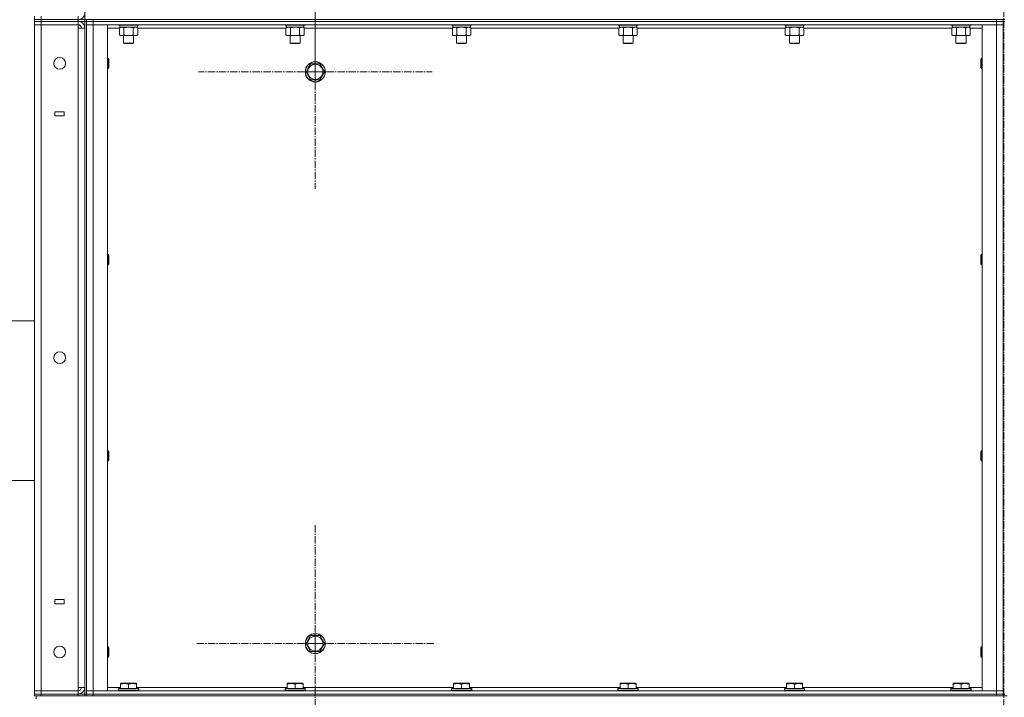
# Model space of a CAD drawing. Units: millimetres. Extents: x 0 to 39452, y -10 to 27300.
# Drawn here: x 18940 to 20111, y 17794 to 18600 of the extents above; entities that cross this region are included whole.
import ezdxf

# ---------------------------------------------------------------- set-up
doc = ezdxf.new("R2010")
doc.units = ezdxf.units.MM
doc.linetypes.add('K5LT_AXLED', pattern=[13.225, 8.725, -1.5, 1.5, -1.5])
doc.linetypes.add('K5LT_THIN', pattern=[0])
for name, color, linetype, true_color in [('OSI', 2, 'Continuous', 0xffff00), ('R', 1, 'Continuous', 0xff0000), ('WELDING', 7, 'Continuous', 0xffffff)]:
    doc.layers.add(name, color=color, linetype=linetype, true_color=true_color)

msp = doc.modelspace()

# ---------------------------------------------------------------- linework, layer by layer
at = {"layer": 'OSI', "color": 30, "linetype": 'K5LT_AXLED', "lineweight": 13, "true_color": 0xff8000}
for p, q in [((20110.4, 20979.6), (20110.4, 15822.6)), ((19291.4, 18538.3), (19291.4, 18677.2)), ((19291.4, 18660.3), (19291.4, 18518.3)), ((19291.4, 18538.3), (19152.4, 18538.3)), ((19291.4, 18538.3), (19291.4, 18399.3)), ((19291.4, 18538.3), (19430.3, 18538.3)), ((19291.4, 17858.3), (19291.4, 18000.3)), ((19291.4, 17858.3), (19149.4, 17858.3)), ((19291.4, 17858.3), (19291.4, 17716.3)), ((19291.4, 17858.3), (19433.4, 17858.3))]:
    msp.add_line(p, q, dxfattribs=at)
at = {"layer": 'R', "color": 7, "linetype": 'K5LT_THIN', "lineweight": 13}
for p, q in [((19017.4, 20400.3), (19017.4, 18600.3)), ((18957.4, 18600.3), (18957.4, 18604.3)), ((18965.4, 18600.3), (18957.4, 18600.3)), ((18957.4, 18600.3), (18965.4, 18600.3)), ((18957.4, 18598.3), (18957.4, 18600.3)), ((18957.4, 18600.3), (18957.4, 18598.3)), ((18957.4, 18598.3), (18957.4, 18594.3)), ((18957.4, 18598.3), (18965.4, 18598.3)), ((18965.4, 18598.3), (18957.4, 18598.3)), ((18965.4, 18600.3), (18965.4, 18604.3)), ((18965.4, 18600.3), (19009.4, 18600.3)), ((18965.4, 18600.3), (19009.4, 18600.3)), ((18965.4, 18598.3), (18965.4, 18600.3)), ((18965.4, 18598.3), (18965.4, 18594.3)), ((19009.4, 18598.3), (18965.4, 18598.3)), ((18965.4, 18598.3), (19009.4, 18598.3)), ((19009.4, 18600.3), (19009.4, 18604.3)), ((19009.4, 18600.3), (19017.4, 18600.3)), ((19009.4, 18598.3), (19009.4, 18600.3)), ((19009.4, 18598.3), (19009.4, 18594.3)), ((19017.4, 18598.3), (19009.4, 18598.3)), ((19017.4, 18598.3), (19017.4, 18600.3)), ((19017.4, 18600.3), (19019.4, 18600.3)), ((19017.4, 18598.3), (19017.4, 17798.3)), ((19017.4, 18598.3), (19019.4, 18598.3)), ((19019.4, 18600.3), (19019.4, 18598.3)), ((19019.4, 18600.3), (19027.4, 18600.3)), ((19019.4, 18598.3), (19019.4, 18600.3)), ((19019.4, 18598.3), (19027.4, 18598.3)), ((19019.4, 18594.3), (19019.4, 18598.3)), ((19027.4, 18598.3), (19019.4, 18598.3)), ((19027.4, 18600.3), (20101.4, 18600.3)), ((19027.4, 18598.3), (19027.4, 18600.3)), ((19027.4, 18594.3), (19027.4, 18598.3)), ((19027.4, 18598.3), (20101.4, 18598.3)), ((19027.4, 18598.3), (20101.4, 18598.3)), ((20101.4, 18600.3), (20109.4, 18600.3)), ((20101.4, 18598.3), (20101.4, 18600.3)), ((20101.4, 18594.3), (20101.4, 18598.3)), ((20101.4, 18598.3), (20109.4, 18598.3)), ((20109.4, 18598.3), (20101.4, 18598.3)), ((20109.4, 18600.3), (20111.4, 18600.3)), ((20109.4, 18598.3), (20109.4, 18600.3)), ((20109.4, 18594.3), (20109.4, 18598.3)), ((20109.4, 18598.3), (20111.4, 18598.3)), ((18957.4, 17802.3), (18957.4, 18594.3)), ((18957.4, 18594.3), (18965.4, 18594.3)), ((18965.4, 18594.3), (18957.4, 18594.3)), ((18957.4, 18594.3), (18957.4, 18242.3)), ((18965.4, 18594.3), (18965.4, 17802.3)), ((19009.4, 18594.3), (18965.4, 18594.3)), ((18965.4, 18594.3), (19009.4, 18594.3)), ((19009.4, 18590.3), (19009.4, 18594.3)), ((19009.4, 17806.3), (19009.4, 18590.3)), ((19017.4, 18590.3), (19009.4, 18590.3)), ((19017.4, 17806.3), (19017.4, 18590.3)), ((19019.4, 18594.3), (19019.4, 17802.3)), ((19027.4, 18594.3), (19019.4, 18594.3)), ((19027.4, 18594.3), (19019.4, 18594.3)), ((19019.4, 18594.3), (19019.4, 17802.3)), ((19027.4, 18594.3), (19027.4, 17802.3)), ((19044.4, 18594.3), (19027.4, 18594.3)), ((19027.4, 18594.3), (20101.4, 18594.3)), ((19044.4, 18594.3), (19044.4, 17802.3)), ((19058.4, 18590.3), (19044.4, 18590.3)), ((19057.4, 18594.3), (19057.4, 18594.1)), ((19057.4, 18594.1), (19057.5, 18593.8)), ((19059, 18594.1), (19057.4, 18594.1)), ((19059.1, 18593.8), (19057.5, 18593.8)), ((19058.4, 18590.4), (19059.9, 18591.3)), ((19058.4, 18590.4), (19058.4, 18582.1)), ((19058.9, 18593.8), (19058.9, 18591.3)), ((19079.9, 18591.3), (19058.9, 18591.3)), ((19081.4, 18594.1), (19059, 18594.1)), ((19081.2, 18593.8), (19059.1, 18593.8)), ((19063.9, 18590.4), (19063.9, 18582.1)), ((19074.8, 18590.4), (19074.8, 18582.1)), ((19080.3, 18590.4), (19078.9, 18591.3)), ((19079.9, 18593.8), (19079.9, 18591.3)), ((19080.3, 18590.4), (19080.3, 18582.1)), ((19256.4, 18590.3), (19080.3, 18590.3)), ((19081.4, 18594.1), (19081.2, 18593.8)), ((19081.4, 18594.3), (19081.4, 18594.1)), ((19255.4, 18594.3), (19255.4, 18594.1)), ((19255.4, 18594.1), (19255.5, 18593.8)), ((19257, 18594.1), (19255.4, 18594.1)), ((19257.1, 18593.8), (19255.5, 18593.8)), ((19256.4, 18590.4), (19257.9, 18591.3)), ((19256.4, 18590.4), (19256.4, 18582.1)), ((19256.9, 18593.8), (19256.9, 18591.3)), ((19277.9, 18591.3), (19256.9, 18591.3)), ((19279.4, 18594.1), (19257, 18594.1)), ((19279.2, 18593.8), (19257.1, 18593.8)), ((19261.9, 18590.4), (19261.9, 18582.1)), ((19272.8, 18590.4), (19272.8, 18582.1)), ((19278.3, 18590.4), (19276.9, 18591.3)), ((19277.9, 18593.8), (19277.9, 18591.3)), ((19278.3, 18590.4), (19278.3, 18582.1)), ((19454.4, 18590.3), (19278.3, 18590.3)), ((19279.4, 18594.1), (19279.2, 18593.8)), ((19279.4, 18594.3), (19279.4, 18594.1)), ((19453.4, 18594.3), (19453.4, 18594.1)), ((19453.4, 18594.1), (19453.5, 18593.8)), ((19455, 18594.1), (19453.4, 18594.1)), ((19455.1, 18593.8), (19453.5, 18593.8)), ((19454.4, 18590.4), (19455.9, 18591.3)), ((19454.4, 18590.4), (19454.4, 18582.1)), ((19454.9, 18593.8), (19454.9, 18591.3)), ((19475.9, 18591.3), (19454.9, 18591.3)), ((19477.4, 18594.1), (19455, 18594.1)), ((19477.2, 18593.8), (19455.1, 18593.8)), ((19459.9, 18590.4), (19459.9, 18582.1)), ((19470.8, 18590.4), (19470.8, 18582.1)), ((19476.3, 18590.4), (19474.9, 18591.3)), ((19475.9, 18593.8), (19475.9, 18591.3)), ((19476.3, 18590.4), (19476.3, 18582.1)), ((19652.4, 18590.3), (19476.3, 18590.3)), ((19477.4, 18594.1), (19477.2, 18593.8)), ((19477.4, 18594.3), (19477.4, 18594.1)), ((19651.4, 18594.3), (19651.4, 18594.1)), ((19651.4, 18594.1), (19651.5, 18593.8)), ((19653, 18594.1), (19651.4, 18594.1)), ((19653.1, 18593.8), (19651.5, 18593.8)), ((19652.4, 18590.4), (19653.9, 18591.3)), ((19652.4, 18590.4), (19652.4, 18582.1)), ((19652.9, 18593.8), (19652.9, 18591.3)), ((19673.9, 18591.3), (19652.9, 18591.3)), ((19675.4, 18594.1), (19653, 18594.1)), ((19675.2, 18593.8), (19653.1, 18593.8)), ((19657.9, 18590.4), (19657.9, 18582.1)), ((19668.8, 18590.4), (19668.8, 18582.1)), ((19674.3, 18590.4), (19672.9, 18591.3)), ((19673.9, 18593.8), (19673.9, 18591.3)), ((19674.3, 18590.4), (19674.3, 18582.1)), ((19850.4, 18590.3), (19674.3, 18590.3)), ((19675.4, 18594.1), (19675.2, 18593.8)), ((19675.4, 18594.3), (19675.4, 18594.1)), ((19849.4, 18594.3), (19849.4, 18594.1)), ((19849.4, 18594.1), (19849.5, 18593.8)), ((19851, 18594.1), (19849.4, 18594.1)), ((19851.1, 18593.8), (19849.5, 18593.8)), ((19850.4, 18590.4), (19851.9, 18591.3)), ((19850.4, 18590.4), (19850.4, 18582.1)), ((19850.9, 18593.8), (19850.9, 18591.3)), ((19871.9, 18591.3), (19850.9, 18591.3)), ((19873.4, 18594.1), (19851, 18594.1)), ((19873.2, 18593.8), (19851.1, 18593.8)), ((19855.9, 18590.4), (19855.9, 18582.1)), ((19866.8, 18590.4), (19866.8, 18582.1)), ((19872.3, 18590.4), (19870.9, 18591.3)), ((19871.9, 18593.8), (19871.9, 18591.3)), ((19872.3, 18590.4), (19872.3, 18582.1)), ((20048.4, 18590.3), (19872.3, 18590.3)), ((19873.4, 18594.1), (19873.2, 18593.8)), ((19873.4, 18594.3), (19873.4, 18594.1)), ((20047.4, 18594.3), (20047.4, 18594.1)), ((20047.4, 18594.1), (20047.5, 18593.8)), ((20049, 18594.1), (20047.4, 18594.1)), ((20049.1, 18593.8), (20047.5, 18593.8)), ((20048.4, 18590.4), (20049.9, 18591.3)), ((20048.4, 18590.4), (20048.4, 18582.1)), ((20048.9, 18593.8), (20048.9, 18591.3)), ((20069.9, 18591.3), (20048.9, 18591.3)), ((20071.4, 18594.1), (20049, 18594.1)), ((20071.2, 18593.8), (20049.1, 18593.8)), ((20053.9, 18590.4), (20053.9, 18582.1)), ((20064.8, 18590.4), (20064.8, 18582.1)), ((20070.3, 18590.4), (20068.9, 18591.3)), ((20069.9, 18593.8), (20069.9, 18591.3)), ((20070.3, 18590.4), (20070.3, 18582.1)), ((20084.4, 18590.3), (20070.3, 18590.3)), ((20071.4, 18594.1), (20071.2, 18593.8)), ((20071.4, 18594.3), (20071.4, 18594.1)), ((20101.4, 18594.3), (20084.4, 18594.3)), ((20084.4, 18594.3), (20084.4, 17802.3)), ((20101.4, 18594.3), (20101.4, 17802.3)), ((20109.4, 18594.3), (20101.4, 18594.3)), ((20109.4, 18594.3), (20101.4, 18594.3)), ((20109.4, 18594.3), (20109.4, 17802.3)), ((20109.4, 18594.3), (20109.4, 17802.3)), ((19058.4, 18582.1), (19059.9, 18581.3)), ((19061.1, 18581.3), (19059.9, 18581.3)), ((19078.9, 18581.3), (19061.1, 18581.3)), ((19063.4, 18581.3), (19063.4, 18572.3)), ((19063.4, 18572.3), (19064.4, 18571.8)), ((19064.2, 18572.3), (19063.4, 18572.3)), ((19075.4, 18572.3), (19064.2, 18572.3)), ((19075.4, 18572.3), (19074.4, 18571.8)), ((19075.4, 18581.3), (19075.4, 18572.3)), ((19080.3, 18582.1), (19078.9, 18581.3)), ((19256.4, 18582.1), (19257.9, 18581.3)), ((19259.1, 18581.3), (19257.9, 18581.3)), ((19276.9, 18581.3), (19259.1, 18581.3)), ((19261.4, 18581.3), (19261.4, 18572.3)), ((19261.4, 18572.3), (19262.4, 18571.8)), ((19262.2, 18572.3), (19261.4, 18572.3)), ((19273.4, 18572.3), (19262.2, 18572.3)), ((19273.4, 18572.3), (19272.4, 18571.8)), ((19273.4, 18581.3), (19273.4, 18572.3)), ((19278.3, 18582.1), (19276.9, 18581.3)), ((19454.4, 18582.1), (19455.9, 18581.3)), ((19457.1, 18581.3), (19455.9, 18581.3)), ((19474.9, 18581.3), (19457.1, 18581.3)), ((19459.4, 18581.3), (19459.4, 18572.3)), ((19459.4, 18572.3), (19460.4, 18571.8)), ((19460.2, 18572.3), (19459.4, 18572.3)), ((19471.4, 18572.3), (19460.2, 18572.3)), ((19471.4, 18572.3), (19470.4, 18571.8)), ((19471.4, 18581.3), (19471.4, 18572.3)), ((19476.3, 18582.1), (19474.9, 18581.3)), ((19652.4, 18582.1), (19653.9, 18581.3)), ((19655.1, 18581.3), (19653.9, 18581.3)), ((19672.9, 18581.3), (19655.1, 18581.3)), ((19657.4, 18581.3), (19657.4, 18572.3)), ((19657.4, 18572.3), (19658.4, 18571.8)), ((19658.2, 18572.3), (19657.4, 18572.3)), ((19669.4, 18572.3), (19658.2, 18572.3)), ((19669.4, 18572.3), (19668.4, 18571.8)), ((19669.4, 18581.3), (19669.4, 18572.3)), ((19674.3, 18582.1), (19672.9, 18581.3)), ((19850.4, 18582.1), (19851.9, 18581.3)), ((19853.1, 18581.3), (19851.9, 18581.3)), ((19870.9, 18581.3), (19853.1, 18581.3)), ((19855.4, 18581.3), (19855.4, 18572.3)), ((19855.4, 18572.3), (19856.4, 18571.8)), ((19856.2, 18572.3), (19855.4, 18572.3)), ((19867.4, 18572.3), (19856.2, 18572.3)), ((19867.4, 18572.3), (19866.4, 18571.8)), ((19867.4, 18581.3), (19867.4, 18572.3)), ((19872.3, 18582.1), (19870.9, 18581.3)), ((20048.4, 18582.1), (20049.9, 18581.3)), ((20051.1, 18581.3), (20049.9, 18581.3)), ((20068.9, 18581.3), (20051.1, 18581.3)), ((20053.4, 18581.3), (20053.4, 18572.3)), ((20053.4, 18572.3), (20054.4, 18571.8)), ((20054.2, 18572.3), (20053.4, 18572.3)), ((20065.4, 18572.3), (20054.2, 18572.3)), ((20065.4, 18572.3), (20064.4, 18571.8)), ((20065.4, 18581.3), (20065.4, 18572.3)), ((20070.3, 18582.1), (20068.9, 18581.3)), ((19065, 18571.8), (19064.4, 18571.8)), ((19074.4, 18571.8), (19065, 18571.8)), ((19263, 18571.8), (19262.4, 18571.8)), ((19272.4, 18571.8), (19263, 18571.8)), ((19461, 18571.8), (19460.4, 18571.8)), ((19470.4, 18571.8), (19461, 18571.8)), ((19659, 18571.8), (19658.4, 18571.8)), ((19668.4, 18571.8), (19659, 18571.8)), ((19857, 18571.8), (19856.4, 18571.8)), ((19866.4, 18571.8), (19857, 18571.8)), ((20055, 18571.8), (20054.4, 18571.8)), ((20064.4, 18571.8), (20055, 18571.8)), ((19044.4, 18554.3), (19045.3, 18554.3)), ((19045.3, 18554.3), (19045.9, 18553.3)), ((19045.3, 18554.3), (19045.3, 18548.3)), ((19045.9, 18553.3), (19045.9, 18548.3)), ((20083.4, 18554.3), (20082.9, 18553.3)), ((20082.9, 18550.8), (20082.9, 18553.3)), ((20082.9, 18543.3), (20082.9, 18550.8)), ((20084.4, 18554.3), (20083.4, 18554.3)), ((20083.4, 18551.3), (20083.4, 18554.3)), ((20083.4, 18542.3), (20083.4, 18551.3)), ((19044.4, 18542.3), (19045.3, 18542.3)), ((19045.3, 18548.3), (19045.3, 18542.3)), ((19045.3, 18542.3), (19045.9, 18543.3)), ((19045.9, 18548.3), (19045.9, 18543.3)), ((19280.4, 18538.3), (19283.1, 18543)), ((19285.9, 18528.8), (19280.4, 18538.3)), ((19283.1, 18543), (19285.9, 18547.8)), ((19285.9, 18547.8), (19296.8, 18547.8)), ((19296.8, 18547.8), (19302.3, 18538.3)), ((19302.3, 18538.3), (19296.8, 18528.8)), ((20083.4, 18542.3), (20082.9, 18543.3)), ((20084.4, 18542.3), (20083.4, 18542.3)), ((19296.8, 18528.8), (19285.9, 18528.8)), ((18981.7, 18490.8), (18981.7, 18485.8)), ((18992.7, 18490.8), (18981.7, 18490.8)), ((18992.7, 18485.8), (18992.7, 18490.8)), ((18981.7, 18485.8), (18992.7, 18485.8)), ((19044.4, 18320.9), (19045.3, 18320.9)), ((19045.3, 18320.9), (19045.9, 18319.9)), ((19045.3, 18320.9), (19045.3, 18314.9)), ((19045.3, 18314.9), (19045.3, 18308.9)), ((19045.9, 18319.9), (19045.9, 18314.9)), ((19045.9, 18314.9), (19045.9, 18309.9)), ((20083.4, 18320.9), (20082.9, 18319.9)), ((20082.9, 18317.4), (20082.9, 18319.9)), ((20082.9, 18309.9), (20082.9, 18317.4)), ((20084.4, 18320.9), (20083.4, 18320.9)), ((20083.4, 18317.9), (20083.4, 18320.9)), ((20083.4, 18308.9), (20083.4, 18317.9)), ((19044.4, 18308.9), (19045.3, 18308.9)), ((19045.3, 18308.9), (19045.9, 18309.9)), ((20083.4, 18308.9), (20082.9, 18309.9)), ((20084.4, 18308.9), (20083.4, 18308.9)), ((18923.4, 18242.3), (18957.4, 18242.3)), ((19044.4, 18087.6), (19045.3, 18087.6)), ((19045.3, 18087.6), (19045.9, 18086.6)), ((19045.3, 18087.6), (19045.3, 18081.6)), ((19045.3, 18081.6), (19045.3, 18075.6)), ((19045.9, 18086.6), (19045.9, 18081.6)), ((19045.9, 18081.6), (19045.9, 18076.6)), ((20083.4, 18087.6), (20082.9, 18086.6)), ((20082.9, 18084.1), (20082.9, 18086.6)), ((20082.9, 18076.6), (20082.9, 18084.1)), ((20084.4, 18087.6), (20083.4, 18087.6)), ((20083.4, 18084.6), (20083.4, 18087.6)), ((20083.4, 18075.6), (20083.4, 18084.6)), ((19044.4, 18075.6), (19045.3, 18075.6)), ((19045.3, 18075.6), (19045.9, 18076.6)), ((20083.4, 18075.6), (20082.9, 18076.6)), ((20084.4, 18075.6), (20083.4, 18075.6)), ((18923.4, 18052.3), (18957.4, 18052.3)), ((18957.4, 18052.3), (18957.4, 17802.3)), ((18981.7, 17910.8), (18981.7, 17905.8)), ((18992.7, 17910.8), (18981.7, 17910.8)), ((18981.7, 17905.8), (18992.7, 17905.8)), ((18992.7, 17905.8), (18992.7, 17910.8)), ((19280.4, 17858.3), (19285.9, 17867.8)), ((19285.9, 17848.8), (19280.4, 17858.3)), ((19285.9, 17867.8), (19296.8, 17867.8)), ((19296.8, 17867.8), (19299.6, 17863)), ((19302.3, 17858.3), (19296.8, 17848.8)), ((19299.6, 17863), (19302.3, 17858.3)), ((19044.4, 17854.3), (19045.3, 17854.3)), ((19045.3, 17854.3), (19045.9, 17853.3)), ((19045.3, 17854.3), (19045.3, 17848.3)), ((19045.3, 17848.3), (19045.3, 17842.3)), ((19045.9, 17853.3), (19045.9, 17848.3)), ((19045.9, 17848.3), (19045.9, 17843.3)), ((19296.8, 17848.8), (19285.9, 17848.8)), ((20083.4, 17854.3), (20082.9, 17853.3)), ((20082.9, 17850.8), (20082.9, 17853.3)), ((20082.9, 17843.3), (20082.9, 17850.8)), ((20084.4, 17854.3), (20083.4, 17854.3)), ((20083.4, 17851.3), (20083.4, 17854.3)), ((20083.4, 17842.3), (20083.4, 17851.3)), ((19044.4, 17842.3), (19045.3, 17842.3)), ((19045.3, 17842.3), (19045.9, 17843.3)), ((20083.4, 17842.3), (20082.9, 17843.3)), ((20084.4, 17842.3), (20083.4, 17842.3)), ((19059.9, 17811), (19060.4, 17811.3)), ((19059.9, 17810.1), (19059.9, 17811)), ((19078.3, 17811.3), (19060.4, 17811.3)), ((19078.9, 17811), (19078.3, 17811.3)), ((19078.9, 17811), (19078.9, 17810.1)), ((19257.9, 17811), (19258.4, 17811.3)), ((19257.9, 17810.1), (19257.9, 17811)), ((19276.3, 17811.3), (19258.4, 17811.3)), ((19276.9, 17811), (19276.3, 17811.3)), ((19276.9, 17811), (19276.9, 17810.1)), ((19455.9, 17811), (19456.4, 17811.3)), ((19455.9, 17810.1), (19455.9, 17811)), ((19474.3, 17811.3), (19456.4, 17811.3)), ((19474.9, 17811), (19474.3, 17811.3)), ((19474.9, 17811), (19474.9, 17810.1)), ((19653.9, 17811), (19654.4, 17811.3)), ((19653.9, 17810.1), (19653.9, 17811)), ((19672.3, 17811.3), (19654.4, 17811.3)), ((19672.9, 17811), (19672.3, 17811.3)), ((19672.9, 17811), (19672.9, 17810.1)), ((19851.9, 17811), (19852.4, 17811.3)), ((19851.9, 17810.1), (19851.9, 17811)), ((19870.3, 17811.3), (19852.4, 17811.3)), ((19870.9, 17811), (19870.3, 17811.3)), ((19870.9, 17811), (19870.9, 17810.1)), ((20049.9, 17811), (20050.4, 17811.3)), ((20049.9, 17810.1), (20049.9, 17811)), ((20068.3, 17811.3), (20050.4, 17811.3)), ((20068.9, 17811), (20068.3, 17811.3)), ((20068.9, 17811), (20068.9, 17810.1)), ((18965.4, 17802.3), (18957.4, 17802.3)), ((18957.4, 17802.3), (18965.4, 17802.3)), ((18957.4, 17798.3), (18957.4, 17802.3)), ((18965.4, 17798.3), (18965.4, 17802.3)), ((18965.4, 17802.3), (19009.4, 17802.3)), ((18965.4, 17802.3), (19009.4, 17802.3)), ((19009.4, 17802.3), (19009.4, 17806.3)), ((19017.4, 17806.3), (19009.4, 17806.3)), ((19009.4, 17798.3), (19009.4, 17802.3)), ((19027.4, 17802.3), (19019.4, 17802.3)), ((19019.4, 17802.3), (19019.4, 17798.3)), ((19019.4, 17802.3), (19027.4, 17802.3)), ((19027.4, 17802.3), (19027.4, 17798.3)), ((19044.4, 17802.3), (19027.4, 17802.3)), ((20101.4, 17802.3), (19027.4, 17802.3)), ((19044.4, 17806.3), (19059.9, 17806.3)), ((19057.4, 17804.5), (19057.5, 17804.8)), ((19057.4, 17804.5), (19057.4, 17802.6)), ((19081.4, 17804.5), (19057.4, 17804.5)), ((19081.4, 17802.6), (19057.4, 17802.6)), ((19057.4, 17802.6), (19057.5, 17802.3)), ((19081.2, 17804.8), (19057.5, 17804.8)), ((19059.9, 17810.1), (19059.9, 17804.8)), ((19069.4, 17810.1), (19069.4, 17804.8)), ((19078.9, 17810.1), (19078.9, 17804.8)), ((19078.9, 17806.3), (19257.9, 17806.3)), ((19081.4, 17804.5), (19081.2, 17804.8)), ((19081.4, 17802.6), (19081.2, 17802.3)), ((19081.4, 17804.5), (19081.4, 17802.6)), ((19255.4, 17804.5), (19255.5, 17804.8)), ((19255.4, 17804.5), (19255.4, 17802.6)), ((19279.4, 17804.5), (19255.4, 17804.5)), ((19279.4, 17802.6), (19255.4, 17802.6)), ((19255.4, 17802.6), (19255.5, 17802.3)), ((19279.2, 17804.8), (19255.5, 17804.8)), ((19257.9, 17810.1), (19257.9, 17804.8)), ((19267.4, 17810.1), (19267.4, 17804.8)), ((19276.9, 17810.1), (19276.9, 17804.8)), ((19276.9, 17806.3), (19455.9, 17806.3)), ((19279.4, 17804.5), (19279.2, 17804.8)), ((19279.4, 17802.6), (19279.2, 17802.3)), ((19279.4, 17804.5), (19279.4, 17802.6)), ((19453.4, 17804.5), (19453.5, 17804.8)), ((19453.4, 17804.5), (19453.4, 17802.6)), ((19477.4, 17804.5), (19453.4, 17804.5)), ((19477.4, 17802.6), (19453.4, 17802.6)), ((19453.4, 17802.6), (19453.5, 17802.3)), ((19477.2, 17804.8), (19453.5, 17804.8)), ((19455.9, 17810.1), (19455.9, 17804.8)), ((19465.4, 17810.1), (19465.4, 17804.8)), ((19474.9, 17810.1), (19474.9, 17804.8)), ((19474.9, 17806.3), (19653.9, 17806.3)), ((19477.4, 17804.5), (19477.2, 17804.8)), ((19477.4, 17802.6), (19477.2, 17802.3)), ((19477.4, 17804.5), (19477.4, 17802.6)), ((19651.4, 17804.5), (19651.5, 17804.8)), ((19651.4, 17804.5), (19651.4, 17802.6)), ((19675.4, 17804.5), (19651.4, 17804.5)), ((19675.4, 17802.6), (19651.4, 17802.6)), ((19651.4, 17802.6), (19651.5, 17802.3)), ((19675.2, 17804.8), (19651.5, 17804.8)), ((19653.9, 17810.1), (19653.9, 17804.8)), ((19663.4, 17810.1), (19663.4, 17804.8)), ((19672.9, 17810.1), (19672.9, 17804.8)), ((19672.9, 17806.3), (19851.9, 17806.3)), ((19675.4, 17804.5), (19675.2, 17804.8)), ((19675.4, 17802.6), (19675.2, 17802.3)), ((19675.4, 17804.5), (19675.4, 17802.6)), ((19849.4, 17804.5), (19849.5, 17804.8)), ((19849.4, 17804.5), (19849.4, 17802.6)), ((19873.4, 17804.5), (19849.4, 17804.5)), ((19873.4, 17802.6), (19849.4, 17802.6)), ((19849.4, 17802.6), (19849.5, 17802.3)), ((19873.2, 17804.8), (19849.5, 17804.8)), ((19851.9, 17810.1), (19851.9, 17804.8)), ((19861.4, 17810.1), (19861.4, 17804.8)), ((19870.9, 17810.1), (19870.9, 17804.8)), ((19870.9, 17806.3), (20049.9, 17806.3)), ((19873.4, 17804.5), (19873.2, 17804.8)), ((19873.4, 17802.6), (19873.2, 17802.3)), ((19873.4, 17804.5), (19873.4, 17802.6)), ((20047.4, 17804.5), (20047.5, 17804.8)), ((20047.4, 17804.5), (20047.4, 17802.6)), ((20071.4, 17804.5), (20047.4, 17804.5)), ((20071.4, 17802.6), (20047.4, 17802.6)), ((20047.4, 17802.6), (20047.5, 17802.3)), ((20071.2, 17804.8), (20047.5, 17804.8)), ((20049.9, 17810.1), (20049.9, 17804.8)), ((20059.4, 17810.1), (20059.4, 17804.8)), ((20068.9, 17810.1), (20068.9, 17804.8)), ((20068.9, 17806.3), (20084.4, 17806.3)), ((20071.4, 17804.5), (20071.2, 17804.8)), ((20071.4, 17802.6), (20071.2, 17802.3)), ((20071.4, 17804.5), (20071.4, 17802.6)), ((20101.4, 17802.3), (20084.4, 17802.3)), ((20101.4, 17802.3), (20101.4, 17798.3)), ((20109.4, 17802.3), (20101.4, 17802.3)), ((20101.4, 17802.3), (20109.4, 17802.3)), ((20109.4, 17802.3), (20109.4, 17798.3)), ((18965.4, 17798.3), (18957.4, 17798.3)), ((18957.4, 17798.3), (18965.4, 17798.3)), ((18957.4, 17796.3), (18957.4, 17798.3)), ((18959.4, 17796.3), (18957.4, 17796.3)), ((18959.4, 17796.3), (18959.4, 17792.7)), ((18959.4, 17796.3), (18959.4, 17792.7)), ((18959.4, 17796.3), (18960.1, 17796.3)), ((18965.4, 17796.3), (18960.1, 17796.3)), ((18965.4, 17798.3), (19009.4, 17798.3)), ((18965.4, 17798.3), (19009.4, 17798.3)), ((18965.4, 17796.3), (18965.4, 17798.3)), ((18965.4, 17796.3), (19009.4, 17796.3)), ((19009.4, 17798.3), (19017.4, 17798.3)), ((19009.4, 17796.3), (19009.4, 17798.3)), ((19014.6, 17796.3), (19009.4, 17796.3)), ((19014.6, 17796.3), (19022.1, 17796.3)), ((19017.4, 17798.3), (19019.4, 17798.3)), ((19017.4, 17796.3), (19017.4, 17798.3)), ((19027.4, 17798.3), (19019.4, 17798.3)), ((19019.4, 17798.3), (19027.4, 17798.3)), ((19019.4, 17796.3), (19019.4, 17798.3)), ((19027.4, 17796.3), (19022.1, 17796.3)), ((20101.4, 17798.3), (19027.4, 17798.3)), ((19027.4, 17798.3), (20101.4, 17798.3)), ((19027.4, 17796.3), (19027.4, 17798.3)), ((19027.4, 17796.3), (20101.4, 17796.3)), ((20109.4, 17798.3), (20101.4, 17798.3)), ((20101.4, 17798.3), (20109.4, 17798.3)), ((20101.4, 17796.3), (20101.4, 17798.3)), ((20106.6, 17796.3), (20101.4, 17796.3)), ((20106.6, 17796.3), (20114.1, 17796.3)), ((20109.4, 17798.3), (20111.4, 17798.3)), ((20109.4, 17796.3), (20109.4, 17798.3))]:
    msp.add_line(p, q, dxfattribs=at)
for centre, radius in [((18987.4, 18548.3), 7), ((19291.4, 18538.3), 12), ((19291.4, 18538.3), 11.8), ((19291.4, 18538.3), 8.97), ((18987.4, 18198.3), 7), ((19291.4, 17858.3), 12), ((19291.4, 17858.3), 11.8), ((19291.4, 17858.3), 8.97), ((18987.4, 17848.3), 7)]:
    msp.add_circle(centre, radius, dxfattribs=at)
for centre, radius, start, end in [((19009.4, 18608.3), 8, 270, 0), ((19009.4, 18590.3), 8, 0, 89.9988), ((19009.4, 18590.3), 4, 0, 90), ((19009.4, 17806.3), 4, 270, 0), ((19009.4, 17806.3), 8, 270, 0)]:
    msp.add_arc(centre, radius, start, end, dxfattribs=at)
at = {"layer": 'WELDING', "color": 7, "linetype": 'K5LT_THIN', "lineweight": 13}
for p, q in [((19063.9, 18590.4), (19061.1, 18591.3)), ((19069.4, 18591.3), (19063.9, 18590.4)), ((19063.9, 18590.4), (19063.9, 18590.4)), ((19074.8, 18590.4), (19069.4, 18591.3)), ((19080.3, 18590.4), (19077.6, 18591.3)), ((19261.9, 18590.4), (19259.1, 18591.3)), ((19267.4, 18591.3), (19261.9, 18590.4)), ((19261.9, 18590.4), (19261.9, 18590.4)), ((19272.8, 18590.4), (19267.4, 18591.3)), ((19278.3, 18590.4), (19275.6, 18591.3)), ((19459.9, 18590.4), (19457.1, 18591.3)), ((19465.4, 18591.3), (19459.9, 18590.4)), ((19459.9, 18590.4), (19459.9, 18590.4)), ((19470.8, 18590.4), (19465.4, 18591.3)), ((19476.3, 18590.4), (19473.6, 18591.3)), ((19657.9, 18590.4), (19655.1, 18591.3)), ((19663.4, 18591.3), (19657.9, 18590.4)), ((19657.9, 18590.4), (19657.9, 18590.4)), ((19668.8, 18590.4), (19663.4, 18591.3)), ((19674.3, 18590.4), (19671.6, 18591.3)), ((19855.9, 18590.4), (19853.1, 18591.3)), ((19861.4, 18591.3), (19855.9, 18590.4)), ((19855.9, 18590.4), (19855.9, 18590.4)), ((19866.8, 18590.4), (19861.4, 18591.3)), ((19872.3, 18590.4), (19869.6, 18591.3)), ((20053.9, 18590.4), (20051.1, 18591.3)), ((20059.4, 18591.3), (20053.9, 18590.4)), ((20053.9, 18590.4), (20053.9, 18590.4)), ((20064.8, 18590.4), (20059.4, 18591.3)), ((20070.3, 18590.4), (20067.6, 18591.3))]:
    msp.add_line(p, q, dxfattribs=at)
for points, knots in [([(19061.1, 18591.3), (19061, 18591.3), (19060.8, 18591.3), (19060.4, 18591.2), (19060, 18591.1), (19059.6, 18591), (19059, 18590.8), (19058.6, 18590.5), (19058.4, 18590.4)], [0, 0, 0, 0, 1.192024, 2.404251, 3.60809, 4.765234, 6.955738, 9, 9, 9, 9]), ([(19077.6, 18591.3), (19077.5, 18591.3), (19077.2, 18591.3), (19076.8, 18591.2), (19076.5, 18591.1), (19076, 18591), (19075.5, 18590.8), (19075, 18590.5), (19074.8, 18590.4)], [0, 0, 0, 0, 1.192024, 2.404251, 3.60809, 4.765234, 6.955738, 9, 9, 9, 9]), ([(19259.1, 18591.3), (19259, 18591.3), (19258.8, 18591.3), (19258.4, 18591.2), (19258, 18591.1), (19257.6, 18591), (19257, 18590.8), (19256.6, 18590.5), (19256.4, 18590.4)], [0, 0, 0, 0, 1.192024, 2.404251, 3.60809, 4.765234, 6.955738, 9, 9, 9, 9]), ([(19275.6, 18591.3), (19275.5, 18591.3), (19275.2, 18591.3), (19274.8, 18591.2), (19274.5, 18591.1), (19274, 18591), (19273.5, 18590.8), (19273, 18590.5), (19272.8, 18590.4)], [0, 0, 0, 0, 1.192024, 2.404251, 3.60809, 4.765234, 6.955738, 9, 9, 9, 9]), ([(19457.1, 18591.3), (19457, 18591.3), (19456.8, 18591.3), (19456.4, 18591.2), (19456, 18591.1), (19455.6, 18591), (19455, 18590.8), (19454.6, 18590.5), (19454.4, 18590.4)], [0, 0, 0, 0, 1.192024, 2.404251, 3.60809, 4.765234, 6.955738, 9, 9, 9, 9]), ([(19473.6, 18591.3), (19473.5, 18591.3), (19473.2, 18591.3), (19472.8, 18591.2), (19472.5, 18591.1), (19472, 18591), (19471.5, 18590.8), (19471, 18590.5), (19470.8, 18590.4)], [0, 0, 0, 0, 1.192024, 2.404251, 3.60809, 4.765234, 6.955738, 9, 9, 9, 9]), ([(19655.1, 18591.3), (19655, 18591.3), (19654.8, 18591.3), (19654.4, 18591.2), (19654, 18591.1), (19653.6, 18591), (19653, 18590.8), (19652.6, 18590.5), (19652.4, 18590.4)], [0, 0, 0, 0, 1.192024, 2.404251, 3.60809, 4.765234, 6.955738, 9, 9, 9, 9]), ([(19671.6, 18591.3), (19671.5, 18591.3), (19671.2, 18591.3), (19670.8, 18591.2), (19670.5, 18591.1), (19670, 18591), (19669.5, 18590.8), (19669, 18590.5), (19668.8, 18590.4)], [0, 0, 0, 0, 1.192024, 2.404251, 3.60809, 4.765234, 6.955738, 9, 9, 9, 9]), ([(19853.1, 18591.3), (19853, 18591.3), (19852.8, 18591.3), (19852.4, 18591.2), (19852, 18591.1), (19851.6, 18591), (19851, 18590.8), (19850.6, 18590.5), (19850.4, 18590.4)], [0, 0, 0, 0, 1.192024, 2.404251, 3.60809, 4.765234, 6.955738, 9, 9, 9, 9]), ([(19869.6, 18591.3), (19869.5, 18591.3), (19869.2, 18591.3), (19868.8, 18591.2), (19868.5, 18591.1), (19868, 18591), (19867.5, 18590.8), (19867, 18590.5), (19866.8, 18590.4)], [0, 0, 0, 0, 1.192024, 2.404251, 3.60809, 4.765234, 6.955738, 9, 9, 9, 9]), ([(20051.1, 18591.3), (20051, 18591.3), (20050.8, 18591.3), (20050.4, 18591.2), (20050, 18591.1), (20049.6, 18591), (20049, 18590.8), (20048.6, 18590.5), (20048.4, 18590.4)], [0, 0, 0, 0, 1.192024, 2.404251, 3.60809, 4.765234, 6.955738, 9, 9, 9, 9]), ([(20067.6, 18591.3), (20067.5, 18591.3), (20067.2, 18591.3), (20066.8, 18591.2), (20066.5, 18591.1), (20066, 18591), (20065.5, 18590.8), (20065, 18590.5), (20064.8, 18590.4)], [0, 0, 0, 0, 1.192024, 2.404251, 3.60809, 4.765234, 6.955738, 9, 9, 9, 9]), ([(19058.4, 18582.1), (19058.6, 18582), (19059.1, 18581.7), (19059.7, 18581.5), (19060.2, 18581.4), (19060.7, 18581.3), (19061, 18581.3), (19061.1, 18581.3)], [0, 0, 0, 0, 2.217775, 3.830428, 5.353122, 6.582558, 8, 8, 8, 8]), ([(19061.1, 18581.3), (19061.3, 18581.3), (19061.6, 18581.3), (19061.9, 18581.3), (19062.2, 18581.4), (19062.6, 18581.5), (19063.2, 18581.7), (19063.6, 18582), (19063.9, 18582.1)], [0, 0, 0, 0, 1.548206, 2.616755, 3.724998, 4.291764, 6.613357, 9, 9, 9, 9]), ([(19063.9, 18582.1), (19064.5, 18581.9), (19065.5, 18581.7), (19066.6, 18581.5), (19067.3, 18581.4), (19067.9, 18581.3), (19068.5, 18581.3), (19069.1, 18581.3), (19069.7, 18581.3), (19070.3, 18581.3), (19071, 18581.3), (19071.8, 18581.4), (19073.2, 18581.7), (19074.2, 18581.9), (19074.8, 18582.1)], [0, 0, 0, 0, 2.72415, 3.912285, 4.716446, 5.530362, 6.353984, 7.180289, 7.997717, 8.810544, 9.605533, 10.761675, 12.184093, 15, 15, 15, 15]), ([(19074.8, 18582.1), (19075.2, 18581.9), (19075.6, 18581.7), (19076.2, 18581.5), (19076.6, 18581.4), (19076.9, 18581.3), (19077.2, 18581.3), (19077.5, 18581.3), (19077.8, 18581.3), (19078.1, 18581.3), (19078.4, 18581.3), (19078.8, 18581.4), (19079.5, 18581.7), (19080, 18581.9), (19080.3, 18582.1)], [0, 0, 0, 0, 2.72415, 3.912285, 4.716446, 5.530362, 6.353984, 7.180289, 7.997717, 8.810544, 9.605533, 10.761675, 12.184093, 15, 15, 15, 15]), ([(19256.4, 18582.1), (19256.6, 18582), (19257.1, 18581.7), (19257.7, 18581.5), (19258.2, 18581.4), (19258.7, 18581.3), (19259, 18581.3), (19259.1, 18581.3)], [0, 0, 0, 0, 2.217775, 3.830428, 5.353122, 6.582558, 8, 8, 8, 8]), ([(19259.1, 18581.3), (19259.3, 18581.3), (19259.6, 18581.3), (19259.9, 18581.3), (19260.2, 18581.4), (19260.6, 18581.5), (19261.2, 18581.7), (19261.6, 18582), (19261.9, 18582.1)], [0, 0, 0, 0, 1.548206, 2.616755, 3.724998, 4.291764, 6.613357, 9, 9, 9, 9]), ([(19261.9, 18582.1), (19262.5, 18581.9), (19263.5, 18581.7), (19264.6, 18581.5), (19265.3, 18581.4), (19265.9, 18581.3), (19266.5, 18581.3), (19267.1, 18581.3), (19267.7, 18581.3), (19268.3, 18581.3), (19269, 18581.3), (19269.8, 18581.4), (19271.2, 18581.7), (19272.2, 18581.9), (19272.8, 18582.1)], [0, 0, 0, 0, 2.72415, 3.912285, 4.716446, 5.530362, 6.353984, 7.180289, 7.997717, 8.810544, 9.605533, 10.761675, 12.184093, 15, 15, 15, 15]), ([(19272.8, 18582.1), (19273.2, 18581.9), (19273.6, 18581.7), (19274.2, 18581.5), (19274.6, 18581.4), (19274.9, 18581.3), (19275.2, 18581.3), (19275.5, 18581.3), (19275.8, 18581.3), (19276.1, 18581.3), (19276.4, 18581.3), (19276.8, 18581.4), (19277.5, 18581.7), (19278, 18581.9), (19278.3, 18582.1)], [0, 0, 0, 0, 2.72415, 3.912285, 4.716446, 5.530362, 6.353984, 7.180289, 7.997717, 8.810544, 9.605533, 10.761675, 12.184093, 15, 15, 15, 15]), ([(19454.4, 18582.1), (19454.6, 18582), (19455.1, 18581.7), (19455.7, 18581.5), (19456.2, 18581.4), (19456.7, 18581.3), (19457, 18581.3), (19457.1, 18581.3)], [0, 0, 0, 0, 2.217775, 3.830428, 5.353122, 6.582558, 8, 8, 8, 8]), ([(19457.1, 18581.3), (19457.3, 18581.3), (19457.6, 18581.3), (19457.9, 18581.3), (19458.2, 18581.4), (19458.6, 18581.5), (19459.2, 18581.7), (19459.6, 18582), (19459.9, 18582.1)], [0, 0, 0, 0, 1.548206, 2.616755, 3.724998, 4.291764, 6.613357, 9, 9, 9, 9]), ([(19459.9, 18582.1), (19460.5, 18581.9), (19461.5, 18581.7), (19462.6, 18581.5), (19463.3, 18581.4), (19463.9, 18581.3), (19464.5, 18581.3), (19465.1, 18581.3), (19465.7, 18581.3), (19466.3, 18581.3), (19467, 18581.3), (19467.8, 18581.4), (19469.2, 18581.7), (19470.2, 18581.9), (19470.8, 18582.1)], [0, 0, 0, 0, 2.72415, 3.912285, 4.716446, 5.530362, 6.353984, 7.180289, 7.997717, 8.810544, 9.605533, 10.761675, 12.184093, 15, 15, 15, 15]), ([(19470.8, 18582.1), (19471.2, 18581.9), (19471.6, 18581.7), (19472.2, 18581.5), (19472.6, 18581.4), (19472.9, 18581.3), (19473.2, 18581.3), (19473.5, 18581.3), (19473.8, 18581.3), (19474.1, 18581.3), (19474.4, 18581.3), (19474.8, 18581.4), (19475.5, 18581.7), (19476, 18581.9), (19476.3, 18582.1)], [0, 0, 0, 0, 2.72415, 3.912285, 4.716446, 5.530362, 6.353984, 7.180289, 7.997717, 8.810544, 9.605533, 10.761675, 12.184093, 15, 15, 15, 15]), ([(19652.4, 18582.1), (19652.6, 18582), (19653.1, 18581.7), (19653.7, 18581.5), (19654.2, 18581.4), (19654.7, 18581.3), (19655, 18581.3), (19655.1, 18581.3)], [0, 0, 0, 0, 2.217775, 3.830428, 5.353122, 6.582558, 8, 8, 8, 8]), ([(19655.1, 18581.3), (19655.3, 18581.3), (19655.6, 18581.3), (19655.9, 18581.3), (19656.2, 18581.4), (19656.6, 18581.5), (19657.2, 18581.7), (19657.6, 18582), (19657.9, 18582.1)], [0, 0, 0, 0, 1.548206, 2.616755, 3.724998, 4.291764, 6.613357, 9, 9, 9, 9]), ([(19657.9, 18582.1), (19658.5, 18581.9), (19659.5, 18581.7), (19660.6, 18581.5), (19661.3, 18581.4), (19661.9, 18581.3), (19662.5, 18581.3), (19663.1, 18581.3), (19663.7, 18581.3), (19664.3, 18581.3), (19665, 18581.3), (19665.8, 18581.4), (19667.2, 18581.7), (19668.2, 18581.9), (19668.8, 18582.1)], [0, 0, 0, 0, 2.72415, 3.912285, 4.716446, 5.530362, 6.353984, 7.180289, 7.997717, 8.810544, 9.605533, 10.761675, 12.184093, 15, 15, 15, 15]), ([(19668.8, 18582.1), (19669.2, 18581.9), (19669.6, 18581.7), (19670.2, 18581.5), (19670.6, 18581.4), (19670.9, 18581.3), (19671.2, 18581.3), (19671.5, 18581.3), (19671.8, 18581.3), (19672.1, 18581.3), (19672.4, 18581.3), (19672.8, 18581.4), (19673.5, 18581.7), (19674, 18581.9), (19674.3, 18582.1)], [0, 0, 0, 0, 2.72415, 3.912285, 4.716446, 5.530362, 6.353984, 7.180289, 7.997717, 8.810544, 9.605533, 10.761675, 12.184093, 15, 15, 15, 15]), ([(19850.4, 18582.1), (19850.6, 18582), (19851.1, 18581.7), (19851.7, 18581.5), (19852.2, 18581.4), (19852.7, 18581.3), (19853, 18581.3), (19853.1, 18581.3)], [0, 0, 0, 0, 2.217775, 3.830428, 5.353122, 6.582558, 8, 8, 8, 8]), ([(19853.1, 18581.3), (19853.3, 18581.3), (19853.6, 18581.3), (19853.9, 18581.3), (19854.2, 18581.4), (19854.6, 18581.5), (19855.2, 18581.7), (19855.6, 18582), (19855.9, 18582.1)], [0, 0, 0, 0, 1.548206, 2.616755, 3.724998, 4.291764, 6.613357, 9, 9, 9, 9]), ([(19855.9, 18582.1), (19856.5, 18581.9), (19857.5, 18581.7), (19858.6, 18581.5), (19859.3, 18581.4), (19859.9, 18581.3), (19860.5, 18581.3), (19861.1, 18581.3), (19861.7, 18581.3), (19862.3, 18581.3), (19863, 18581.3), (19863.8, 18581.4), (19865.2, 18581.7), (19866.2, 18581.9), (19866.8, 18582.1)], [0, 0, 0, 0, 2.72415, 3.912285, 4.716446, 5.530362, 6.353984, 7.180289, 7.997717, 8.810544, 9.605533, 10.761675, 12.184093, 15, 15, 15, 15]), ([(19866.8, 18582.1), (19867.2, 18581.9), (19867.6, 18581.7), (19868.2, 18581.5), (19868.6, 18581.4), (19868.9, 18581.3), (19869.2, 18581.3), (19869.5, 18581.3), (19869.8, 18581.3), (19870.1, 18581.3), (19870.4, 18581.3), (19870.8, 18581.4), (19871.5, 18581.7), (19872, 18581.9), (19872.3, 18582.1)], [0, 0, 0, 0, 2.72415, 3.912285, 4.716446, 5.530362, 6.353984, 7.180289, 7.997717, 8.810544, 9.605533, 10.761675, 12.184093, 15, 15, 15, 15]), ([(20048.4, 18582.1), (20048.6, 18582), (20049.1, 18581.7), (20049.7, 18581.5), (20050.2, 18581.4), (20050.7, 18581.3), (20051, 18581.3), (20051.1, 18581.3)], [0, 0, 0, 0, 2.217775, 3.830428, 5.353122, 6.582558, 8, 8, 8, 8]), ([(20051.1, 18581.3), (20051.3, 18581.3), (20051.6, 18581.3), (20051.9, 18581.3), (20052.2, 18581.4), (20052.6, 18581.5), (20053.2, 18581.7), (20053.6, 18582), (20053.9, 18582.1)], [0, 0, 0, 0, 1.548206, 2.616755, 3.724998, 4.291764, 6.613357, 9, 9, 9, 9]), ([(20053.9, 18582.1), (20054.5, 18581.9), (20055.5, 18581.7), (20056.6, 18581.5), (20057.3, 18581.4), (20057.9, 18581.3), (20058.5, 18581.3), (20059.1, 18581.3), (20059.7, 18581.3), (20060.3, 18581.3), (20061, 18581.3), (20061.8, 18581.4), (20063.2, 18581.7), (20064.2, 18581.9), (20064.8, 18582.1)], [0, 0, 0, 0, 2.72415, 3.912285, 4.716446, 5.530362, 6.353984, 7.180289, 7.997717, 8.810544, 9.605533, 10.761675, 12.184093, 15, 15, 15, 15]), ([(20064.8, 18582.1), (20065.2, 18581.9), (20065.6, 18581.7), (20066.2, 18581.5), (20066.6, 18581.4), (20066.9, 18581.3), (20067.2, 18581.3), (20067.5, 18581.3), (20067.8, 18581.3), (20068.1, 18581.3), (20068.4, 18581.3), (20068.8, 18581.4), (20069.5, 18581.7), (20070, 18581.9), (20070.3, 18582.1)], [0, 0, 0, 0, 2.72415, 3.912285, 4.716446, 5.530362, 6.353984, 7.180289, 7.997717, 8.810544, 9.605533, 10.761675, 12.184093, 15, 15, 15, 15]), ([(19069.4, 17810.1), (19068.8, 17810.3), (19068.1, 17810.5), (19067.1, 17810.7), (19066.5, 17810.8), (19066, 17810.9), (19065.5, 17810.9), (19064.9, 17811), (19064.4, 17811), (19063.9, 17810.9), (19063.3, 17810.9), (19062.8, 17810.8), (19062.1, 17810.7), (19061.1, 17810.5), (19060.3, 17810.3), (19059.9, 17810.1)], [0, 0, 0, 0, 2.704026, 3.977567, 4.913586, 5.783319, 6.583675, 7.42636, 8.303602, 9.201828, 10.1214, 11.060865, 12.021818, 13.488338, 16, 16, 16, 16]), ([(19078.9, 17810.1), (19078.3, 17810.3), (19077.6, 17810.5), (19076.6, 17810.7), (19076, 17810.8), (19075.5, 17810.9), (19075, 17810.9), (19074.4, 17811), (19073.9, 17811), (19073.4, 17810.9), (19072.8, 17810.9), (19072.3, 17810.8), (19071.6, 17810.7), (19070.6, 17810.5), (19069.8, 17810.3), (19069.4, 17810.1)], [0, 0, 0, 0, 2.704026, 3.977567, 4.913586, 5.783319, 6.583675, 7.42636, 8.303602, 9.201828, 10.1214, 11.060865, 12.021818, 13.488338, 16, 16, 16, 16]), ([(19267.4, 17810.1), (19266.8, 17810.3), (19266.1, 17810.5), (19265.1, 17810.7), (19264.5, 17810.8), (19264, 17810.9), (19263.5, 17810.9), (19262.9, 17811), (19262.4, 17811), (19261.9, 17810.9), (19261.3, 17810.9), (19260.8, 17810.8), (19260.1, 17810.7), (19259.1, 17810.5), (19258.3, 17810.3), (19257.9, 17810.1)], [0, 0, 0, 0, 2.704026, 3.977567, 4.913586, 5.783319, 6.583675, 7.42636, 8.303602, 9.201828, 10.1214, 11.060865, 12.021818, 13.488338, 16, 16, 16, 16]), ([(19276.9, 17810.1), (19276.3, 17810.3), (19275.6, 17810.5), (19274.6, 17810.7), (19274, 17810.8), (19273.5, 17810.9), (19273, 17810.9), (19272.4, 17811), (19271.9, 17811), (19271.4, 17810.9), (19270.8, 17810.9), (19270.3, 17810.8), (19269.6, 17810.7), (19268.6, 17810.5), (19267.8, 17810.3), (19267.4, 17810.1)], [0, 0, 0, 0, 2.704026, 3.977567, 4.913586, 5.783319, 6.583675, 7.42636, 8.303602, 9.201828, 10.1214, 11.060865, 12.021818, 13.488338, 16, 16, 16, 16]), ([(19465.4, 17810.1), (19464.8, 17810.3), (19464.1, 17810.5), (19463.1, 17810.7), (19462.5, 17810.8), (19462, 17810.9), (19461.5, 17810.9), (19460.9, 17811), (19460.4, 17811), (19459.9, 17810.9), (19459.3, 17810.9), (19458.8, 17810.8), (19458.1, 17810.7), (19457.1, 17810.5), (19456.3, 17810.3), (19455.9, 17810.1)], [0, 0, 0, 0, 2.704026, 3.977567, 4.913586, 5.783319, 6.583675, 7.42636, 8.303602, 9.201828, 10.1214, 11.060865, 12.021818, 13.488338, 16, 16, 16, 16]), ([(19474.9, 17810.1), (19474.3, 17810.3), (19473.6, 17810.5), (19472.6, 17810.7), (19472, 17810.8), (19471.5, 17810.9), (19471, 17810.9), (19470.4, 17811), (19469.9, 17811), (19469.4, 17810.9), (19468.8, 17810.9), (19468.3, 17810.8), (19467.6, 17810.7), (19466.6, 17810.5), (19465.8, 17810.3), (19465.4, 17810.1)], [0, 0, 0, 0, 2.704026, 3.977567, 4.913586, 5.783319, 6.583675, 7.42636, 8.303602, 9.201828, 10.1214, 11.060865, 12.021818, 13.488338, 16, 16, 16, 16]), ([(19663.4, 17810.1), (19662.8, 17810.3), (19662.1, 17810.5), (19661.1, 17810.7), (19660.5, 17810.8), (19660, 17810.9), (19659.5, 17810.9), (19658.9, 17811), (19658.4, 17811), (19657.9, 17810.9), (19657.3, 17810.9), (19656.8, 17810.8), (19656.1, 17810.7), (19655.1, 17810.5), (19654.3, 17810.3), (19653.9, 17810.1)], [0, 0, 0, 0, 2.704026, 3.977567, 4.913586, 5.783319, 6.583675, 7.42636, 8.303602, 9.201828, 10.1214, 11.060865, 12.021818, 13.488338, 16, 16, 16, 16]), ([(19672.9, 17810.1), (19672.3, 17810.3), (19671.6, 17810.5), (19670.6, 17810.7), (19670, 17810.8), (19669.5, 17810.9), (19669, 17810.9), (19668.4, 17811), (19667.9, 17811), (19667.4, 17810.9), (19666.8, 17810.9), (19666.3, 17810.8), (19665.6, 17810.7), (19664.6, 17810.5), (19663.8, 17810.3), (19663.4, 17810.1)], [0, 0, 0, 0, 2.704026, 3.977567, 4.913586, 5.783319, 6.583675, 7.42636, 8.303602, 9.201828, 10.1214, 11.060865, 12.021818, 13.488338, 16, 16, 16, 16]), ([(19861.4, 17810.1), (19860.8, 17810.3), (19860.1, 17810.5), (19859.1, 17810.7), (19858.5, 17810.8), (19858, 17810.9), (19857.5, 17810.9), (19856.9, 17811), (19856.4, 17811), (19855.9, 17810.9), (19855.3, 17810.9), (19854.8, 17810.8), (19854.1, 17810.7), (19853.1, 17810.5), (19852.3, 17810.3), (19851.9, 17810.1)], [0, 0, 0, 0, 2.704026, 3.977567, 4.913586, 5.783319, 6.583675, 7.42636, 8.303602, 9.201828, 10.1214, 11.060865, 12.021818, 13.488338, 16, 16, 16, 16]), ([(19870.9, 17810.1), (19870.3, 17810.3), (19869.6, 17810.5), (19868.6, 17810.7), (19868, 17810.8), (19867.5, 17810.9), (19867, 17810.9), (19866.4, 17811), (19865.9, 17811), (19865.4, 17810.9), (19864.8, 17810.9), (19864.3, 17810.8), (19863.6, 17810.7), (19862.6, 17810.5), (19861.8, 17810.3), (19861.4, 17810.1)], [0, 0, 0, 0, 2.704026, 3.977567, 4.913586, 5.783319, 6.583675, 7.42636, 8.303602, 9.201828, 10.1214, 11.060865, 12.021818, 13.488338, 16, 16, 16, 16]), ([(20059.4, 17810.1), (20058.8, 17810.3), (20058.1, 17810.5), (20057.1, 17810.7), (20056.5, 17810.8), (20056, 17810.9), (20055.5, 17810.9), (20054.9, 17811), (20054.4, 17811), (20053.9, 17810.9), (20053.3, 17810.9), (20052.8, 17810.8), (20052.1, 17810.7), (20051.1, 17810.5), (20050.3, 17810.3), (20049.9, 17810.1)], [0, 0, 0, 0, 2.704026, 3.977567, 4.913586, 5.783319, 6.583675, 7.42636, 8.303602, 9.201828, 10.1214, 11.060865, 12.021818, 13.488338, 16, 16, 16, 16]), ([(20068.9, 17810.1), (20068.3, 17810.3), (20067.6, 17810.5), (20066.6, 17810.7), (20066, 17810.8), (20065.5, 17810.9), (20065, 17810.9), (20064.4, 17811), (20063.9, 17811), (20063.4, 17810.9), (20062.8, 17810.9), (20062.3, 17810.8), (20061.6, 17810.7), (20060.6, 17810.5), (20059.8, 17810.3), (20059.4, 17810.1)], [0, 0, 0, 0, 2.704026, 3.977567, 4.913586, 5.783319, 6.583675, 7.42636, 8.303602, 9.201828, 10.1214, 11.060865, 12.021818, 13.488338, 16, 16, 16, 16])]:
    msp.add_open_spline(points, degree=3, knots=knots, dxfattribs=at)

doc.saveas('drawing.dxf')
